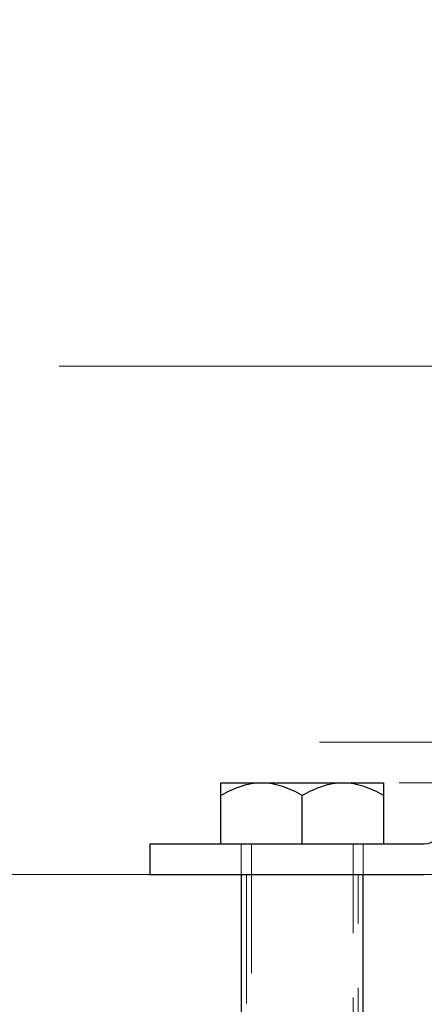
# Model space of a CAD drawing. Units: millimetres. Extents: x 0 to 420, y 0 to 297.
# Drawn here: x 57 to 61, y 188 to 197 of the extents above; entities that cross this region are included whole.
import ezdxf

# ---------------------------------------------------------------- set-up
doc = ezdxf.new("R2010")
doc.units = ezdxf.units.MM
doc.linetypes.add('CENTERX2', pattern=[20.32, 12.7, -2.54, 2.54, -2.54])
doc.linetypes.add('HIDDEN', pattern=[1.905, 1.27, -0.635])
doc.styles.add('SLDTEXTSTYLE0', font='TXT', dxfattribs={"width": 0.605})
doc.dimstyles.new('SLDDIMSTYLE1', dxfattribs={"dimtxt": 3.5, "dimasz": 3.5, "dimexe": 0, "dimexo": 0.0625, "dimgap": 0.875, "dimtad": 1, "dimlfac": 10, "dimrnd": 1e-09, "dimzin": 12, "dimdsep": 46, "dimtxsty": 'SLDTEXTSTYLE0', "dimsah": 1, "dimcen": 0.09, "dimadec": 0, "dimazin": 3, "dimtfac": 1, "dimtdec": 3, "dimtofl": 0, "dimtmove": 0, "dimatfit": 3, "dimfxl": 0, "dimfrac": 2, "dimtolj": 1, "dimtzin": 12, "dimarcsym": 0})

# ---------------------------------------------------------------- blocks, each defined once
blk = doc.blocks.new('_D_6')
at = {"color": 7, "linetype": 'Continuous', "lineweight": 0}
for p, q in [((67.3304, 251.7473), (43.412, 251.7473)), ((44.412, 251.7473), (44.412, 188.9474)), ((64.5219, 188.9473), (43.412, 188.9474))]:
    blk.add_line(p, q, dxfattribs=at)
at = {"color": 7, "linetype": 'Continuous', "lineweight": 18}
for points in [[(44.412, 251.7473), (43.8736, 248.2473), (44.9505, 248.2473)], [(44.412, 188.9474), (44.9505, 192.4473), (43.8735, 192.4473)]]:
    blk.add_solid(points, dxfattribs=at)
at = {"color": 7, "linetype": 'Continuous', "lineweight": 18, "insert": (39.9003, 216.3369), "char_height": 3.5, "attachment_point": 1, "rotation": 89.99996, "style": 'SLDTEXTSTYLE0'}
blk.add_mtext('628', dxfattribs=at)

msp = doc.modelspace()

# ---------------------------------------------------------------- linework, layer by layer
at = {"color": 7, "linetype": 'CENTERX2', "lineweight": 18}
for p, q in [((66.4771943, 193.947326), (57.733135, 193.947326)), ((60.2923512, 190.247326), (106.9664454, 190.247326)), ((68.4645668, 189.847326), (61.0771702, 189.847326))]:
    msp.add_line(p, q, dxfattribs=at)
at = {"color": 7, "linetype": 'Continuous', "lineweight": 25}
for p, q in [((59.3232113, 189.847326), (59.7232113, 189.847326)), ((59.7232113, 189.847326), (60.5232113, 189.847326)), ((60.5232113, 189.847326), (60.9232113, 189.847326)), ((59.3232113, 189.247326), (59.3232113, 189.7235656)), ((60.1232113, 189.247326), (60.1232113, 189.7235656)), ((60.9232113, 189.7235656), (60.9232113, 189.247326)), ((58.6232113, 189.247326), (58.6232113, 188.947326)), ((58.6232113, 189.247326), (61.3232113, 189.247326)), ((58.6232113, 188.947326), (61.3232113, 188.947326)), ((59.5232113, 188.947326), (59.5232113, 186.535326)), ((60.7232113, 186.535326), (60.7232113, 188.947326))]:
    msp.add_line(p, q, dxfattribs=at)
at = {"color": 7, "linetype": 'HIDDEN', "lineweight": 18}
for p, q in [((59.5232113, 189.247326), (59.5232113, 188.947326)), ((59.6232113, 189.247326), (59.6232113, 186.4656077)), ((60.6232113, 186.4656077), (60.6232113, 189.247326)), ((60.7232113, 188.947326), (60.7232113, 189.247326)), ((59.5732113, 188.947326), (59.5732113, 186.561419)), ((60.6732113, 186.561419), (60.6732113, 188.947326))]:
    msp.add_line(p, q, dxfattribs=at)
at = {"color": 7, "linetype": 'Continuous', "lineweight": 25}
msp.add_arc((61.3232113, 189.397326), 0.15, 270, 0, dxfattribs=at)
for points in [[(59.7232113, 189.847326), (59.6529752, 189.847326), (59.5846166, 189.8348473), (59.4842228, 189.8018785), (59.4510631, 189.7885012), (59.3862737, 189.758396), (59.3545042, 189.7416326), (59.3232113, 189.7235656)], [(59.3232113, 189.7235656), (59.3232113, 189.7597574), (59.3232113, 189.7905143), (59.3232113, 189.8234126), (59.3232113, 189.8321491), (59.3232113, 189.8441233), (59.3232113, 189.847326), (59.3232113, 189.847326)], [(60.1232113, 189.7235656), (60.0605252, 189.7597574), (59.9964213, 189.7905143), (59.8968123, 189.8234126), (59.8630276, 189.8321491), (59.7940239, 189.8441233), (59.7585986, 189.847326), (59.7232113, 189.847326)], [(60.5232113, 189.847326), (60.4529752, 189.847326), (60.3846166, 189.8348473), (60.2842228, 189.8018785), (60.2510631, 189.7885012), (60.1862737, 189.758396), (60.1545042, 189.7416326), (60.1232113, 189.7235656)], [(60.9232113, 189.7235656), (60.8605252, 189.7597574), (60.7964213, 189.7905143), (60.6968123, 189.8234126), (60.6630276, 189.8321491), (60.5940239, 189.8441233), (60.5585986, 189.847326), (60.5232113, 189.847326)], [(60.9232113, 189.847326), (60.9232113, 189.847326), (60.9232113, 189.8348473), (60.9232113, 189.8018785), (60.9232113, 189.7885012), (60.9232113, 189.758396), (60.9232113, 189.7416326), (60.9232113, 189.7235656)]]:
    msp.add_open_spline(points, degree=3, knots=[0, 0, 0, 0, 0.5, 0.5, 0.75, 0.75, 1, 1, 1, 1], dxfattribs=at)

# ---------------------------------------------------------------- dimensions: what is measured, and where the dimension line sits
at = {"color": 7, "linetype": 'Continuous', "lineweight": 18}
dim = msp.add_linear_dim(base=(44.4119976, 188.9473501), p1=(67.4304277, 251.747326), p2=(64.6219054, 188.9473361), angle=89.99996028, dimstyle='SLDDIMSTYLE1', dxfattribs=at)
dim.commit()
dim.dimension.update_dxf_attribs({"geometry": '_D_6', "text_midpoint": (44.4120193, 220.347346), "dimtype": 160})

doc.saveas('drawing.dxf')
